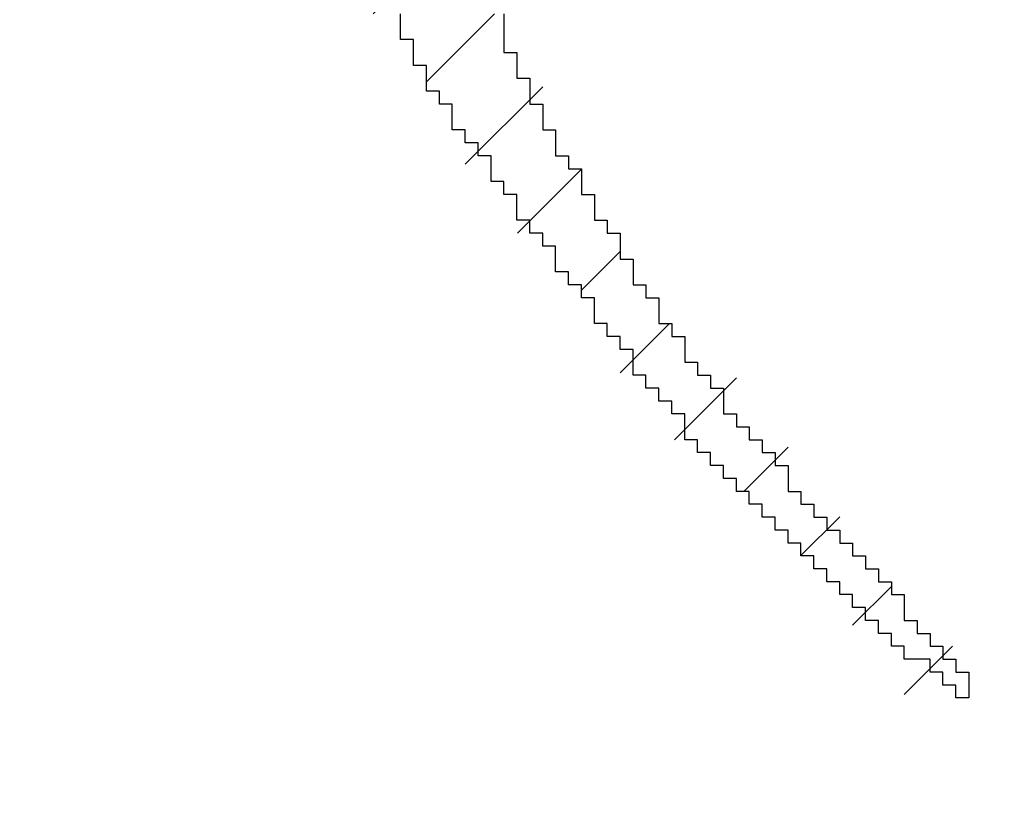
# Model space of a CAD drawing. Extents: x 0 to 841, y 0 to 594.
# Drawn here: x 100 to 100, y 458 to 458 of the extents above; entities that cross this region are included whole.
import ezdxf
from ezdxf.enums import TextEntityAlignment as Align

# ---------------------------------------------------------------- set-up
doc = ezdxf.new("R2010")
doc.units = 0
doc.header["$LTSCALE"] = 46.255
doc.header["$MEASUREMENT"] = 0
doc.layers.get('0').update_dxf_attribs({"linetype": 'CONTINUOUS'})
doc.layers.add('10100_DIM_FRONT', color=7, linetype='CONTINUOUS')
doc.layers.add('R2V', color=7, linetype='CONTINUOUS')
doc.dimstyles.get("Standard").update_dxf_attribs({"dimtxt": 0.18, "dimasz": 0.18, "dimexe": 0.18, "dimexo": 0.0625, "dimgap": 0.09, "dimtad": 0, "dimtih": 1, "dimtoh": 1, "dimdec": 4, "dimzin": 0, "dimdsep": 46, "dimtxsty": 'Standard', "dimcen": 0.09, "dimadec": 0, "dimazin": 0, "dimtfac": 1, "dimtdec": 4, "dimtofl": 0, "dimtmove": 0, "dimatfit": 3, "dimfxl": 1, "dimtolj": 1, "dimtzin": 0, "dimarcsym": 0})

# ---------------------------------------------------------------- blocks, each defined once
blk = doc.blocks.new('*D0')
at = {"layer": '10100_DIM_FRONT', "color": 7, "linetype": 'Continuous'}
for p, q in [((100, 457.01248), (100, 498.85081)), ((582.5, 457.01248), (582.5, 498.85081)), ((100, 496.85081), (341.25, 496.85081)), ((582.5, 496.85081), (341.25, 496.85081))]:
    blk.add_line(p, q, dxfattribs=at)
for points in [[(103.5, 497.35081), (100, 496.85081), (103.5, 496.35081)], [(579, 496.35081), (582.5, 496.85081), (579, 497.35081)]]:
    blk.add_solid(points, dxfattribs=at)
at = {"layer": '10100_DIM_FRONT', "color": 7, "linetype": 'Continuous', "width": 0.910714}
blk.add_text('482.5', height=3.5, dxfattribs=at).set_placement((321.35475, 497.72581), (334.10475, 497.72581), align=Align.FIT)
blk = doc.blocks.new('pnap')
at = {"linetype": 'Continuous'}
h = blk.add_hatch(dxfattribs=at)
h.set_pattern_fill('ANSI31', color=114, scale=0.3)
h.paths.add_polyline_path([(0.59887, 1.700565), (0.59322, 1.700565), (0.59322, 1.677966), (0.587571, 1.677966), (0.587571, 1.655367), (0.581921, 1.655367), (0.581921, 1.627119), (0.576271, 1.627119), (0.576271, 1.587571), (0.570621, 1.418079), (0.576271, 1.418079), (0.576271, 1.378531), (0.581921, 1.378531), (0.581921, 1.344633), (0.587571, 1.344633), (0.587571, 1.322034), (0.59322, 1.322034), (0.59322, 1.293785), (0.59887, 1.293785), (0.59887, 1.271186), (0.610169, 1.271186), (0.610169, 1.231638), (0.621469, 1.231638), (0.621469, 1.19774), (0.632768, 1.19774), (0.632768, 1.175141), (0.644068, 1.175141), (0.644068, 1.146893), (0.655367, 1.146893), (0.655367, 1.124294), (0.666667, 1.124294), (0.666667, 1.096045), (0.677966, 1.096045), (0.677966, 1.073446), (0.694915, 1.073446), (0.694915, 1.045198), (0.711864, 1.045198), (0.711864, 1.016949), (0.728814, 1.016949), (0.728814, 0.988701), (0.745763, 0.988701), (0.745763, 0.966102), (0.762712, 0.966102), (0.762712, 0.943503), (0.785311, 0.943503), (0.785311, 0.915254), (0.80791, 0.915254), (0.80791, 0.892655), (0.830508, 0.892655), (0.830508, 0.870056), (0.847458, 0.870056), (0.847458, 0.847458), (0.864407, 0.847458), (0.864407, 0.824859), (0.836158, 0.824859), (0.836158, 0.847458), (0.813559, 0.847458), (0.813559, 0.870056), (0.79096, 0.870056), (0.79096, 0.892655), (0.768362, 0.892655), (0.768362, 0.915254), (0.745763, 0.915254), (0.745763, 0.937853), (0.728814, 0.937853), (0.728814, 0.960452), (0.711864, 0.960452), (0.711864, 0.983051), (0.694915, 0.983051), (0.694915, 1.00565), (0.677966, 1.00565), (0.677966, 1.028249), (0.661017, 1.028249), (0.661017, 1.050847), (0.644068, 1.050847), (0.644068, 1.073446), (0.627119, 1.073446), (0.627119, 1.101695), (0.615819, 1.101695), (0.615819, 1.124294), (0.59887, 1.124294), (0.59887, 1.152542), (0.587571, 1.152542), (0.587571, 1.175141), (0.576271, 1.175141), (0.576271, 1.19774), (0.564972, 1.19774), (0.564972, 1.225989), (0.553672, 1.225989), (0.553672, 1.248588), (0.542373, 1.248588), (0.542373, 1.271186), (0.531073, 1.271186), (0.531073, 1.305085), (0.519774, 1.305085), (0.519774, 1.333333), (0.514124, 1.333333), (0.514124, 1.355932), (0.502825, 1.355932), (0.502825, 1.389831), (0.497175, 1.389831), (0.497175, 1.412429), (0.491525, 1.412429), (0.491525, 1.435028), (0.485876, 1.435028), (0.485876, 1.457627), (0.480226, 1.457627), (0.480226, 1.485876), (0.474576, 1.485876), (0.474576, 1.525424), (0.468927, 1.525424), (0.468927, 1.564972), (0.463277, 1.564972), (0.463277, 1.632768), (0.457627, 1.632768), (0.457627, 1.723164), (0.463277, 1.723164), (0.463277, 1.79096), (0.468927, 1.836158), (0.474576, 1.836158), (0.474576, 1.870056), (0.480226, 1.870056), (0.480226, 1.898305), (0.485876, 1.898305), (0.485876, 1.920904), (0.508475, 2.000004), (0.508475, 1.99435), (0.514124, 1.99435), (0.514124, 2.011299), (0.519774, 2.025423), (0.519774, 2.067797), (0.542373, 2.067797), (0.542373, 2.118644), (0.564972, 2.118644), (0.564972, 2.158192), (0.587571, 2.158192), (0.587571, 2.19209), (0.610169, 2.19209), (0.610169, 2.225989), (0.632768, 2.225989), (0.632768, 2.259887), (0.655367, 2.259887), (0.655367, 2.288136), (0.677966, 2.288136), (0.677966, 2.310734), (0.700565, 2.310734), (0.700565, 2.333333), (0.723164, 2.333333), (0.723164, 2.355932), (0.745763, 2.355932), (0.745763, 2.372881), (0.768362, 2.372881), (0.768362, 2.39548), (0.79096, 2.39548), (0.79096, 2.412429), (0.813559, 2.412429), (0.813559, 2.429379), (0.836158, 2.429379), (0.836158, 2.446328), (0.864407, 2.446328), (0.864407, 2.463277), (0.892655, 2.463277), (0.892655, 2.474576), (0.915254, 2.474576), (0.915254, 2.491525), (0.943503, 2.491525), (0.943503, 2.502825), (0.966102, 2.502825), (0.966102, 2.514124), (0.99435, 2.514124), (0.99435, 2.525424), (1.016949, 2.525424), (1.016949, 2.536723), (1.045198, 2.536723), (1.045198, 2.548023), (1.084746, 2.548023), (1.084746, 2.553672), (1.112994, 2.553672), (1.112994, 2.559322), (1.135593, 2.559322), (1.135593, 2.564972), (1.158192, 2.564972), (1.158192, 2.570621), (1.19209, 2.570621), (1.19209, 2.576271), (1.242938, 2.576271), (1.242938, 2.581921), (1.248588, 2.581921), (1.333333, 2.581921), (1.333333, 2.576271), (1.384181, 2.576271), (1.384181, 2.570621), (1.418079, 2.570621), (1.474582, 2.559322), (1.468927, 2.559322), (1.468927, 2.553672), (1.497175, 2.553672), (1.514122, 2.548023), (1.514124, 2.548023), (1.581919, 2.525424), (1.576271, 2.525424), (1.576271, 2.519774), (1.615819, 2.519774), (1.615819, 2.497175), (1.655367, 2.497175), (1.655367, 2.474576), (1.689266, 2.474576), (1.689266, 2.451977), (1.711864, 2.451977), (1.711864, 2.429379), (1.740113, 2.429379), (1.740113, 2.40678), (1.762712, 2.40678), (1.762712, 2.384181), (1.779661, 2.384181), (1.779661, 2.361582), (1.80226, 2.361582), (1.80226, 2.333333), (1.819209, 2.333333), (1.819209, 2.310734), (1.836158, 2.310734), (1.836158, 2.282486), (1.853107, 2.282486), (1.853107, 2.254237), (1.864407, 2.254237), (1.864407, 2.231638), (1.881356, 2.231638), (1.881356, 2.19774), (1.892655, 2.19774), (1.892655, 2.169492), (1.903955, 2.169492), (1.903955, 2.141243), (1.915254, 2.141243), (1.915254, 2.107345), (1.920904, 2.107345), (1.920904, 2.084746), (1.926554, 2.084746), (1.926554, 2.056497), (1.932203, 2.056497), (1.932203, 2.016949), (1.937853, 2.016949), (1.937853, 1.864407), (1.932203, 1.864407), (1.932203, 1.824859), (1.926554, 1.824859), (1.926554, 1.80226), (1.920904, 1.80226), (1.920904, 1.779661), (1.909605, 1.734467), (1.909605, 1.740113), (1.903955, 1.740113), (1.903955, 1.694915), (1.858757, 1.694915), (1.858757, 1.717514), (1.853107, 1.717514), (1.853107, 1.723164), (1.858757, 1.723164), (1.858757, 1.836158), (1.853107, 1.836158), (1.853107, 1.875706), (1.847458, 1.875706), (1.847458, 1.898305), (1.836158, 1.898305), (1.836158, 1.926554), (1.824859, 1.926554), (1.824859, 1.949153), (1.813559, 1.949153), (1.813559, 1.977401), (1.80226, 1.977401), (1.80226, 2), (1.785311, 2), (1.785311, 2.028249), (1.768362, 2.028249), (1.768362, 2.050847), (1.751412, 2.050847), (1.751412, 2.073446), (1.728814, 2.073446), (1.728814, 2.096045), (1.706215, 2.096045), (1.706215, 2.118644), (1.683616, 2.118644), (1.683616, 2.141243), (1.655367, 2.141243), (1.655367, 2.163842), (1.621469, 2.163842), (1.621469, 2.186441), (1.576271, 2.186441), (1.576271, 2.20904), (1.564972, 2.20904), (1.522597, 2.225989), (1.519774, 2.225989), (1.519774, 2.231638), (1.497175, 2.231638), (1.446328, 2.248588), (1.440678, 2.248588), (1.395476, 2.259887), (1.378531, 2.259887), (1.378531, 2.265537), (1.220339, 2.265537), (1.220339, 2.259887), (1.186441, 2.259887), (1.186441, 2.254237), (1.158192, 2.254237), (1.158192, 2.248588), (1.135593, 2.248588), (1.135593, 2.242938), (1.112994, 2.242938), (1.112994, 2.231638), (1.079096, 2.231638), (1.079096, 2.220339), (1.050847, 2.220339), (1.050847, 2.20904), (1.022599, 2.20904), (1.022599, 2.19774), (0.99435, 2.19774), (0.99435, 2.186441), (0.971751, 2.186441), (0.971751, 2.169492), (0.943503, 2.169492), (0.943503, 2.152542), (0.915254, 2.152542), (0.915254, 2.135593), (0.892655, 2.135593), (0.892655, 2.118644), (0.870056, 2.118644), (0.870056, 2.096045), (0.847458, 2.096045), (0.847458, 2.079096), (0.824859, 2.079096), (0.824859, 2.056497), (0.80226, 2.056497), (0.80226, 2.033898), (0.779661, 2.033898), (0.779661, 2.00565), (0.757062, 2.00565), (0.757062, 1.977401), (0.734463, 1.977401), (0.734463, 1.949153), (0.711864, 1.949153), (0.711864, 1.915254), (0.689266, 1.915254), (0.689266, 1.881356), (0.666667, 1.881356), (0.666667, 1.841808), (0.644068, 1.841808), (0.644068, 1.79096), (0.621469, 1.79096), (0.621469, 1.774011), (0.60452, 1.723167), (0.60452, 1.723164), (0.59887, 1.723164)])
at = {"layer": 'R2V', "color": 114}
blk.add_polyline3d([(0.661017, 1.124294, 0), (0.661017, 1.107345, 0), (0.666667, 1.107345, 0), (0.666667, 1.096045, 0), (0.672316, 1.096045, 0), (0.672316, 1.084746, 0), (0.677966, 1.084746, 0), (0.677966, 1.073446, 0), (0.683616, 1.073446, 0), (0.683616, 1.062147, 0), (0.689266, 1.062147, 0), (0.689266, 1.056497, 0), (0.694915, 1.056497, 0), (0.694915, 1.045198, 0), (0.700565, 1.045198, 0), (0.700565, 1.033898, 0), (0.706215, 1.033898, 0), (0.706215, 1.028249, 0), (0.711864, 1.028249, 0), (0.711864, 1.016949, 0), (0.717514, 1.016949, 0), (0.717514, 1.00565, 0), (0.723164, 1.00565, 0), (0.723164, 1, 0), (0.728814, 1, 0), (0.728814, 0.988701, 0), (0.734463, 0.988701, 0), (0.734463, 0.983051, 0), (0.740113, 0.983051, 0), (0.740113, 0.971751, 0), (0.745763, 0.971751, 0), (0.745763, 0.966102, 0), (0.751412, 0.966102, 0), (0.751412, 0.960452, 0), (0.757062, 0.960452, 0), (0.757062, 0.949153, 0), (0.762712, 0.949153, 0), (0.762712, 0.943503, 0), (0.768362, 0.943503, 0), (0.768362, 0.937853, 0), (0.774011, 0.937853, 0), (0.774011, 0.932203, 0), (0.779661, 0.932203, 0), (0.779661, 0.926554, 0), (0.785311, 0.926554, 0), (0.785311, 0.915254, 0), (0.79096, 0.915254, 0), (0.79096, 0.909605, 0), (0.79661, 0.909605, 0), (0.79661, 0.903955, 0), (0.80226, 0.903955, 0), (0.80226, 0.898305, 0), (0.80791, 0.898305, 0), (0.80791, 0.892655, 0), (0.813559, 0.892655, 0), (0.813559, 0.887006, 0), (0.819209, 0.887006, 0), (0.819209, 0.881356, 0), (0.824859, 0.881356, 0), (0.824859, 0.875706, 0), (0.830508, 0.875706, 0), (0.830508, 0.870056, 0), (0.836158, 0.870056, 0), (0.836158, 0.858757, 0), (0.841808, 0.858757, 0), (0.841808, 0.853107, 0), (0.847458, 0.853107, 0), (0.847458, 0.847458, 0), (0.853107, 0.847458, 0), (0.853107, 0.841808, 0), (0.858757, 0.841808, 0), (0.858757, 0.836158, 0), (0.864407, 0.836158, 0), (0.864407, 0.824859, 0), (0.858757, 0.824859, 0), (0.858757, 0.830508, 0), (0.853107, 0.830508, 0), (0.853107, 0.836158, 0), (0.847458, 0.836158, 0), (0.847458, 0.841808, 0), (0.836158, 0.841808, 0), (0.836158, 0.847458, 0), (0.830508, 0.847458, 0), (0.830508, 0.853107, 0), (0.824859, 0.853107, 0), (0.824859, 0.858757, 0), (0.819209, 0.858757, 0), (0.819209, 0.864407, 0), (0.813559, 0.864407, 0), (0.813559, 0.870056, 0), (0.80791, 0.870056, 0), (0.80791, 0.875706, 0), (0.80226, 0.875706, 0), (0.80226, 0.881356, 0), (0.79661, 0.881356, 0), (0.79661, 0.887006, 0), (0.79096, 0.887006, 0), (0.79096, 0.892655, 0), (0.785311, 0.892655, 0), (0.785311, 0.898305, 0), (0.779661, 0.898305, 0), (0.779661, 0.903955, 0), (0.774011, 0.903955, 0), (0.774011, 0.909605, 0), (0.768362, 0.909605, 0), (0.768362, 0.915254, 0), (0.762712, 0.915254, 0), (0.762712, 0.920904, 0), (0.757062, 0.920904, 0), (0.757062, 0.926554, 0), (0.751412, 0.926554, 0), (0.751412, 0.932203, 0), (0.745763, 0.932203, 0), (0.745763, 0.937853, 0), (0.740113, 0.937853, 0), (0.740113, 0.949153, 0), (0.734463, 0.949153, 0), (0.734463, 0.954802, 0), (0.728814, 0.954802, 0), (0.728814, 0.960452, 0), (0.723164, 0.960452, 0), (0.723164, 0.966102, 0), (0.717514, 0.966102, 0), (0.717514, 0.977401, 0), (0.711864, 0.977401, 0), (0.711864, 0.983051, 0), (0.706215, 0.983051, 0), (0.706215, 0.988701, 0), (0.700565, 0.988701, 0), (0.700565, 1, 0), (0.694915, 1, 0), (0.694915, 1.00565, 0), (0.689266, 1.00565, 0), (0.689266, 1.011299, 0), (0.683616, 1.011299, 0), (0.683616, 1.022599, 0), (0.677966, 1.022599, 0), (0.677966, 1.028249, 0), (0.672316, 1.028249, 0), (0.672316, 1.033898, 0), (0.666667, 1.033898, 0), (0.666667, 1.045198, 0), (0.661017, 1.045198, 0), (0.661017, 1.050847, 0), (0.655367, 1.050847, 0), (0.655367, 1.062147, 0), (0.649718, 1.062147, 0), (0.649718, 1.067797, 0), (0.644068, 1.067797, 0), (0.644068, 1.073446, 0), (0.638418, 1.073446, 0), (0.638418, 1.084746, 0), (0.632768, 1.084746, 0), (0.632768, 1.090395, 0), (0.627119, 1.090395, 0), (0.627119, 1.101695, 0), (0.621469, 1.101695, 0), (0.621469, 1.112994, 0), (0.615819, 1.112994, 0), (0.615819, 1.124294, 0)], dxfattribs=at)

msp = doc.modelspace()

# ---------------------------------------------------------------- block references
at = {"linetype": 'Continuous', "xscale": 0.4467088591599914, "yscale": 0.4467088591599914, "zscale": 0.4467088591599914}
msp.add_blockref('pnap', (99.99748, 457.3229), dxfattribs=at)

# ---------------------------------------------------------------- dimensions: what is measured, and where the dimension line sits
at = {"layer": '10100_DIM_FRONT', "color": 7, "linetype": 'Continuous'}
dim = msp.add_linear_dim(base=(582.5, 496.85081), p1=(100, 457.01248), p2=(582.5, 457.01248), dimstyle='Standard', dxfattribs=at)
dim.commit()
dim.dimension.update_dxf_attribs({"geometry": '*D0', "text_midpoint": (327.72975, 499.47581), "dimtype": 128})

doc.saveas('drawing.dxf')
